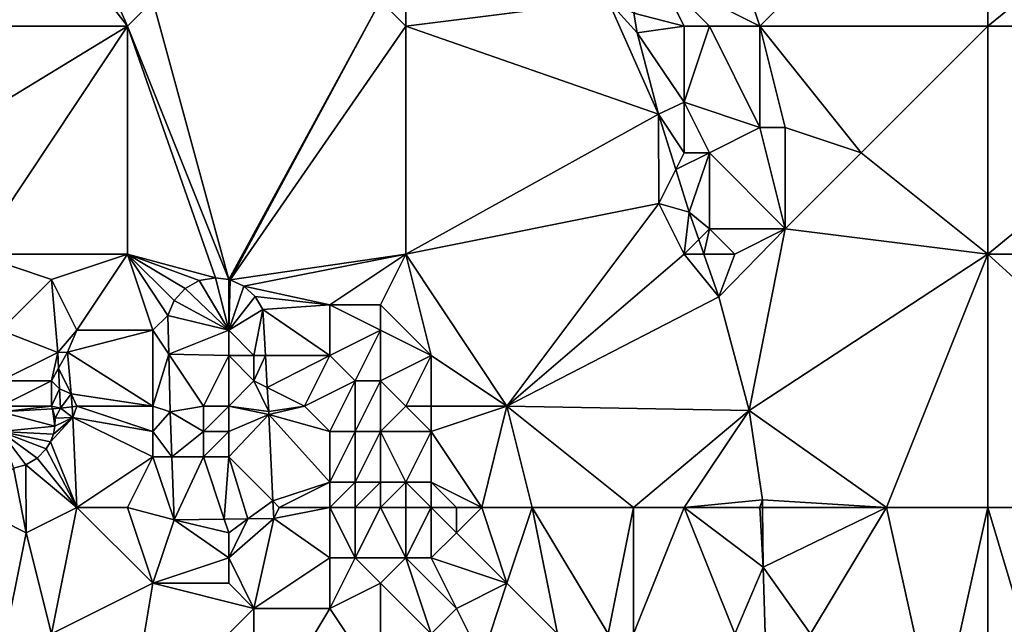
# Model space of a CAD drawing. Units: metres. Extents: x 73750 to 74375, y 354500 to 355000.
# Drawn here: x 74183 to 74222, y 354914 to 354938 of the extents above; entities that cross this region are included whole.
import ezdxf

# ---------------------------------------------------------------- set-up
doc = ezdxf.new("R2010")
doc.units = ezdxf.units.M
doc.layers.add('Terrain', color=15, linetype='Continuous')

msp = doc.modelspace()

# ---------------------------------------------------------------- linework, layer by layer
at = {"layer": 'Terrain'}
for points in [[(74180, 354947, 259.68), (74175, 354938, 258.76), (74187, 354938, 259.45), (74180, 354947, 259.68)], [(74183, 354947, 259.77), (74180, 354947, 259.68), (74187, 354938, 259.45), (74183, 354947, 259.77)], [(74183, 354947, 259.77), (74187, 354938, 259.45), (74188, 354939, 259.54), (74183, 354947, 259.77)], [(74209, 354947, 260.25), (74208, 354940, 260.31), (74212, 354938, 260.19), (74209, 354947, 260.25)], [(74221, 354947, 260.56), (74209, 354947, 260.25), (74212, 354938, 260.19), (74221, 354947, 260.56)], [(74221, 354947, 260.56), (74212, 354938, 260.19), (74221, 354938, 260.46), (74221, 354947, 260.56)], [(74221, 354938, 260.46), (74232, 354938, 260.87), (74232, 354947, 260.89), (74221, 354938, 260.46)], [(74221, 354947, 260.56), (74221, 354938, 260.46), (74232, 354947, 260.89), (74221, 354947, 260.56)], [(74198, 354938, 259.85), (74198, 354941, 260.03), (74197, 354939, 259.88), (74198, 354938, 259.85)], [(74198, 354938, 259.85), (74206, 354939, 260.07), (74198, 354941, 260.03), (74198, 354938, 259.85)], [(74209, 354938, 260.25), (74208, 354940, 260.31), (74207.01, 354938.517, 260.034), (74209, 354938, 260.25)], [(74212, 354938, 260.19), (74208, 354940, 260.31), (74210, 354938, 260.13), (74212, 354938, 260.19)], [(74210, 354938, 260.13), (74208, 354940, 260.31), (74209, 354938, 260.25), (74210, 354938, 260.13)], [(74187, 354938, 259.45), (74191, 354928, 259.2), (74188, 354939, 259.54), (74187, 354938, 259.45)], [(74197, 354939, 259.88), (74188, 354939, 259.54), (74191, 354928, 259.2), (74197, 354939, 259.88)], [(74197, 354939, 259.88), (74191, 354928, 259.2), (74191.063, 354927.983, 259.185), (74197, 354939, 259.88)], [(74198, 354938, 259.85), (74197, 354939, 259.88), (74191.063, 354927.983, 259.185), (74198, 354938, 259.85)], [(74198, 354938, 259.85), (74207.993, 354934.534, 259.957), (74206, 354939, 260.07), (74198, 354938, 259.85)], [(74206, 354939, 260.07), (74207.993, 354934.534, 259.957), (74207.149, 354937.738, 260.007), (74206, 354939, 260.07)], [(74206, 354939, 260.07), (74207.149, 354937.738, 260.007), (74207.01, 354938.517, 260.034), (74206, 354939, 260.07)], [(74209, 354938, 260.25), (74207.01, 354938.517, 260.034), (74207.149, 354937.738, 260.007), (74209, 354938, 260.25)], [(74187, 354938, 259.45), (74175, 354938, 258.76), (74177.41, 354932.168, 258.756), (74187, 354938, 259.45)], [(74187, 354938, 259.45), (74177.41, 354932.168, 258.756), (74181, 354929, 258.8), (74187, 354938, 259.45)], [(74187, 354938, 259.45), (74181, 354929, 258.8), (74187, 354929, 258.97), (74187, 354938, 259.45)], [(74187, 354938, 259.45), (74187, 354929, 258.97), (74190.474, 354928.065, 259.146), (74187, 354938, 259.45)], [(74187, 354938, 259.45), (74190.474, 354928.065, 259.146), (74191, 354928, 259.2), (74187, 354938, 259.45)], [(74198, 354938, 259.85), (74191.063, 354927.983, 259.185), (74198, 354929, 259.54), (74198, 354938, 259.85)], [(74198, 354938, 259.85), (74198, 354929, 259.54), (74207.993, 354934.534, 259.957), (74198, 354938, 259.85)], [(74209, 354938, 260.25), (74207.149, 354937.738, 260.007), (74209, 354935, 260.38), (74209, 354938, 260.25)], [(74210, 354938, 260.13), (74209, 354938, 260.25), (74209, 354935, 260.38), (74210, 354938, 260.13)], [(74210, 354938, 260.13), (74209, 354935, 260.38), (74212, 354934, 260.08), (74210, 354938, 260.13)], [(74212, 354938, 260.19), (74210, 354938, 260.13), (74212, 354934, 260.08), (74212, 354938, 260.19)], [(74221, 354938, 260.46), (74212, 354938, 260.19), (74216, 354933, 260.32), (74221, 354938, 260.46)], [(74212, 354938, 260.19), (74212, 354934, 260.08), (74213, 354934, 260.16), (74212, 354938, 260.19)], [(74212, 354938, 260.19), (74213, 354934, 260.16), (74216, 354933, 260.32), (74212, 354938, 260.19)], [(74221, 354938, 260.46), (74216, 354933, 260.32), (74221, 354929, 260.42), (74221, 354938, 260.46)], [(74221, 354938, 260.46), (74221, 354929, 260.42), (74232, 354938, 260.87), (74221, 354938, 260.46)], [(74232, 354938, 260.87), (74221, 354929, 260.42), (74232, 354929, 260.85), (74232, 354938, 260.87)], [(74207.149, 354937.738, 260.007), (74207.993, 354934.534, 259.957), (74209, 354935, 260.38), (74207.149, 354937.738, 260.007)], [(74209, 354933, 260.28), (74209, 354935, 260.38), (74207.993, 354934.534, 259.957), (74209, 354933, 260.28)], [(74210, 354933, 260.31), (74209, 354935, 260.38), (74209, 354933, 260.28), (74210, 354933, 260.31)], [(74210, 354933, 260.31), (74212, 354934, 260.08), (74209, 354935, 260.38), (74210, 354933, 260.31)], [(74198, 354929, 259.54), (74208, 354931, 259.91), (74207.993, 354934.534, 259.957), (74198, 354929, 259.54)], [(74208, 354931, 259.91), (74208.672, 354932.344, 259.878), (74207.993, 354934.534, 259.957), (74208, 354931, 259.91)], [(74209, 354933, 260.28), (74207.993, 354934.534, 259.957), (74208.672, 354932.344, 259.878), (74209, 354933, 260.28)], [(74213, 354930, 260.07), (74212, 354934, 260.08), (74210, 354933, 260.31), (74213, 354930, 260.07)], [(74213, 354930, 260.07), (74213, 354934, 260.16), (74212, 354934, 260.08), (74213, 354930, 260.07)], [(74213, 354930, 260.07), (74216, 354933, 260.32), (74213, 354934, 260.16), (74213, 354930, 260.07)], [(74210, 354933, 260.31), (74209, 354933, 260.28), (74208.672, 354932.344, 259.878), (74210, 354933, 260.31)], [(74210, 354933, 260.31), (74208.672, 354932.344, 259.878), (74209.195, 354930.658, 259.817), (74210, 354933, 260.31)], [(74210, 354930, 260.2), (74210, 354933, 260.31), (74209.195, 354930.658, 259.817), (74210, 354930, 260.2)], [(74213, 354930, 260.07), (74210, 354933, 260.31), (74210, 354930, 260.2), (74213, 354930, 260.07)], [(74221, 354929, 260.42), (74216, 354933, 260.32), (74213, 354930, 260.07), (74221, 354929, 260.42)], [(74208, 354931, 259.91), (74209.195, 354930.658, 259.817), (74208.672, 354932.344, 259.878), (74208, 354931, 259.91)], [(74198, 354929, 259.54), (74202, 354923, 259.62), (74208, 354931, 259.91), (74198, 354929, 259.54)], [(74202, 354923, 259.62), (74209, 354929, 259.92), (74208, 354931, 259.91), (74202, 354923, 259.62)], [(74209, 354929, 259.92), (74209.195, 354930.658, 259.817), (74208, 354931, 259.91), (74209, 354929, 259.92)], [(74209, 354929, 259.92), (74209.576, 354929.576, 259.778), (74209.195, 354930.658, 259.817), (74209, 354929, 259.92)], [(74210, 354930, 260.2), (74209.195, 354930.658, 259.817), (74209.576, 354929.576, 259.778), (74210, 354930, 260.2)], [(74210, 354930, 260.2), (74209.576, 354929.576, 259.778), (74209.778, 354929, 259.758), (74210, 354930, 260.2)], [(74211, 354929, 260.14), (74210, 354930, 260.2), (74209.778, 354929, 259.758), (74211, 354929, 260.14)], [(74211, 354929, 260.14), (74213, 354930, 260.07), (74210, 354930, 260.2), (74211, 354929, 260.14)], [(74210.372, 354927.31, 259.697), (74211.574, 354922.826, 259.615), (74213, 354930, 260.07), (74210.372, 354927.31, 259.697)], [(74210.372, 354927.31, 259.697), (74213, 354930, 260.07), (74211, 354929, 260.14), (74210.372, 354927.31, 259.697)], [(74211.574, 354922.826, 259.615), (74221, 354929, 260.42), (74213, 354930, 260.07), (74211.574, 354922.826, 259.615)], [(74209.778, 354929, 259.758), (74209.576, 354929.576, 259.778), (74209, 354929, 259.92), (74209.778, 354929, 259.758)], [(74182, 354926, 258.73), (74184, 354928, 258.79), (74181, 354929, 258.8), (74182, 354926, 258.73)], [(74184, 354928, 258.79), (74187, 354929, 258.97), (74181, 354929, 258.8), (74184, 354928, 258.79)], [(74185, 354926, 258.71), (74187, 354929, 258.97), (74184, 354928, 258.79), (74185, 354926, 258.71)], [(74185, 354926, 258.71), (74188, 354926, 258.76), (74187, 354929, 258.97), (74185, 354926, 258.71)], [(74188, 354926, 258.76), (74188.592, 354926.58, 258.849), (74187, 354929, 258.97), (74188, 354926, 258.76)], [(74190.474, 354928.065, 259.146), (74187, 354929, 258.97), (74189.84, 354927.953, 259.084), (74190.474, 354928.065, 259.146)], [(74189.84, 354927.953, 259.084), (74187, 354929, 258.97), (74189.278, 354927.643, 259.009), (74189.84, 354927.953, 259.084)], [(74189.278, 354927.643, 259.009), (74187, 354929, 258.97), (74188.847, 354927.169, 258.928), (74189.278, 354927.643, 259.009)], [(74188.847, 354927.169, 258.928), (74187, 354929, 258.97), (74188.592, 354926.58, 258.849), (74188.847, 354927.169, 258.928)], [(74191.603, 354927.729, 259.202), (74198, 354929, 259.54), (74191.063, 354927.983, 259.185), (74191.603, 354927.729, 259.202)], [(74195, 354927, 259.21), (74198, 354929, 259.54), (74191.603, 354927.729, 259.202), (74195, 354927, 259.21)], [(74197, 354927, 259.44), (74198, 354929, 259.54), (74195, 354927, 259.21), (74197, 354927, 259.44)], [(74197, 354927, 259.44), (74199, 354925, 259.61), (74198, 354929, 259.54), (74197, 354927, 259.44)], [(74198, 354929, 259.54), (74199, 354925, 259.61), (74202, 354923, 259.62), (74198, 354929, 259.54)], [(74210.372, 354927.31, 259.697), (74209, 354929, 259.92), (74202, 354923, 259.62), (74210.372, 354927.31, 259.697)], [(74210.372, 354927.31, 259.697), (74209.778, 354929, 259.758), (74209, 354929, 259.92), (74210.372, 354927.31, 259.697)], [(74210.372, 354927.31, 259.697), (74211, 354929, 260.14), (74209.778, 354929, 259.758), (74210.372, 354927.31, 259.697)], [(74217, 354919, 260.21), (74221, 354929, 260.42), (74211.574, 354922.826, 259.615), (74217, 354919, 260.21)], [(74221, 354919, 260.31), (74221, 354929, 260.42), (74217, 354919, 260.21), (74221, 354919, 260.31)], [(74221, 354919, 260.31), (74232, 354919, 260.74), (74221, 354929, 260.42), (74221, 354919, 260.31)], [(74221, 354929, 260.42), (74232, 354919, 260.74), (74232, 354929, 260.85), (74221, 354929, 260.42)], [(74182, 354926, 258.73), (74184.252, 354925.113, 258.768), (74184, 354928, 258.79), (74182, 354926, 258.73)], [(74185, 354926, 258.71), (74184, 354928, 258.79), (74184.252, 354925.113, 258.768), (74185, 354926, 258.71)], [(74191, 354926, 259.16), (74189.84, 354927.953, 259.084), (74189.278, 354927.643, 259.009), (74191, 354926, 259.16)], [(74191, 354926, 259.16), (74190.474, 354928.065, 259.146), (74189.84, 354927.953, 259.084), (74191, 354926, 259.16)], [(74191, 354926, 259.16), (74191, 354927.992, 259.181), (74190.474, 354928.065, 259.146), (74191, 354926, 259.16)], [(74191, 354927.992, 259.181), (74191, 354928, 259.2), (74190.474, 354928.065, 259.146), (74191, 354927.992, 259.181)], [(74191, 354927.992, 259.181), (74191.063, 354927.983, 259.185), (74191, 354928, 259.2), (74191, 354927.992, 259.181)], [(74191, 354926, 259.16), (74191.063, 354927.983, 259.185), (74191, 354927.992, 259.181), (74191, 354926, 259.16)], [(74191, 354926, 259.16), (74191.603, 354927.729, 259.202), (74191.063, 354927.983, 259.185), (74191, 354926, 259.16)], [(74191, 354926, 259.16), (74189.278, 354927.643, 259.009), (74188.847, 354927.169, 258.928), (74191, 354926, 259.16)], [(74191, 354926, 259.16), (74192.043, 354927.328, 259.198), (74191.603, 354927.729, 259.202), (74191, 354926, 259.16)], [(74195, 354927, 259.21), (74191.603, 354927.729, 259.202), (74192.043, 354927.328, 259.198), (74195, 354927, 259.21)], [(74191, 354926, 259.16), (74188.847, 354927.169, 258.928), (74188.592, 354926.58, 258.849), (74191, 354926, 259.16)], [(74191, 354926, 259.16), (74192.346, 354926.815, 259.171), (74192.043, 354927.328, 259.198), (74191, 354926, 259.16)], [(74195, 354927, 259.21), (74192.043, 354927.328, 259.198), (74192.346, 354926.815, 259.171), (74195, 354927, 259.21)], [(74195, 354925, 258.84), (74195, 354927, 259.21), (74192.346, 354926.815, 259.171), (74195, 354925, 258.84)], [(74195, 354925, 258.84), (74197, 354926, 259.36), (74195, 354927, 259.21), (74195, 354925, 258.84)], [(74197, 354926, 259.36), (74197, 354927, 259.44), (74195, 354927, 259.21), (74197, 354926, 259.36)], [(74197, 354926, 259.36), (74199, 354925, 259.61), (74197, 354927, 259.44), (74197, 354926, 259.36)], [(74210.372, 354927.31, 259.697), (74202, 354923, 259.62), (74211.574, 354922.826, 259.615), (74210.372, 354927.31, 259.697)], [(74188, 354926, 258.76), (74188.63, 354925.055, 258.688), (74188.592, 354926.58, 258.849), (74188, 354926, 258.76)], [(74191, 354926, 259.16), (74188.592, 354926.58, 258.849), (74188.63, 354925.055, 258.688), (74191, 354926, 259.16)], [(74192, 354925, 258.97), (74192.346, 354926.815, 259.171), (74191, 354926, 259.16), (74192, 354925, 258.97)], [(74192, 354925, 258.97), (74192.453, 354925, 258.928), (74192.346, 354926.815, 259.171), (74192, 354925, 258.97)], [(74195, 354925, 258.84), (74192.346, 354926.815, 259.171), (74192.453, 354925, 258.928), (74195, 354925, 258.84)], [(74182, 354924, 258.73), (74184.252, 354925.113, 258.768), (74182, 354926, 258.73), (74182, 354924, 258.73)], [(74185, 354926, 258.71), (74184.252, 354925.113, 258.768), (74184.634, 354925.132, 258.531), (74185, 354926, 258.71)], [(74185, 354926, 258.71), (74184.634, 354925.132, 258.531), (74188, 354926, 258.76), (74185, 354926, 258.71)], [(74184.634, 354925.132, 258.531), (74188, 354923, 258.48), (74188, 354926, 258.76), (74184.634, 354925.132, 258.531)], [(74188, 354923, 258.48), (74188.63, 354925.055, 258.688), (74188, 354926, 258.76), (74188, 354923, 258.48)], [(74191, 354925, 259.04), (74191, 354926, 259.16), (74188.63, 354925.055, 258.688), (74191, 354925, 259.04)], [(74192, 354925, 258.97), (74191, 354926, 259.16), (74191, 354925, 259.04), (74192, 354925, 258.97)], [(74196, 354924, 258.8), (74197, 354926, 259.36), (74195, 354925, 258.84), (74196, 354924, 258.8)], [(74197, 354924, 259.15), (74197, 354926, 259.36), (74196, 354924, 258.8), (74197, 354924, 259.15)], [(74197, 354924, 259.15), (74199, 354925, 259.61), (74197, 354926, 259.36), (74197, 354924, 259.15)], [(74184, 354924, 258.7), (74184.252, 354925.113, 258.768), (74182, 354924, 258.73), (74184, 354924, 258.7)], [(74184, 354924, 258.7), (74184.279, 354924.499, 258.769), (74184.252, 354925.113, 258.768), (74184, 354924, 258.7)], [(74184.279, 354924.499, 258.769), (74184.634, 354925.132, 258.531), (74184.252, 354925.113, 258.768), (74184.279, 354924.499, 258.769)], [(74184.769, 354923.48, 258.48), (74184.634, 354925.132, 258.531), (74184.279, 354924.499, 258.769), (74184.769, 354923.48, 258.48)], [(74184.769, 354923.48, 258.48), (74188, 354923, 258.48), (74184.634, 354925.132, 258.531), (74184.769, 354923.48, 258.48)], [(74188, 354923, 258.48), (74188.687, 354922.768, 258.447), (74188.63, 354925.055, 258.688), (74188, 354923, 258.48)], [(74190, 354923, 258.88), (74191, 354925, 259.04), (74188.63, 354925.055, 258.688), (74190, 354923, 258.88)], [(74190, 354923, 258.88), (74188.63, 354925.055, 258.688), (74188.687, 354922.768, 258.447), (74190, 354923, 258.88)], [(74191, 354923, 258.83), (74191, 354925, 259.04), (74190, 354923, 258.88), (74191, 354923, 258.83)], [(74191, 354923, 258.83), (74192, 354924, 258.84), (74191, 354925, 259.04), (74191, 354923, 258.83)], [(74192, 354924, 258.84), (74192, 354925, 258.97), (74191, 354925, 259.04), (74192, 354924, 258.84)], [(74192, 354924, 258.84), (74192.527, 354923.736, 258.759), (74192.453, 354925, 258.928), (74192, 354924, 258.84)], [(74192, 354924, 258.84), (74192.453, 354925, 258.928), (74192, 354925, 258.97), (74192, 354924, 258.84)], [(74195, 354925, 258.84), (74192.453, 354925, 258.928), (74192.527, 354923.736, 258.759), (74195, 354925, 258.84)], [(74194, 354923, 258.57), (74195, 354925, 258.84), (74192.527, 354923.736, 258.759), (74194, 354923, 258.57)], [(74194, 354923, 258.57), (74196, 354924, 258.8), (74195, 354925, 258.84), (74194, 354923, 258.57)], [(74198, 354923, 259.53), (74199, 354925, 259.61), (74197, 354924, 259.15), (74198, 354923, 259.53)], [(74198, 354923, 259.53), (74199, 354923, 259.67), (74199, 354925, 259.61), (74198, 354923, 259.53)], [(74202, 354923, 259.62), (74199, 354925, 259.61), (74199, 354923, 259.67), (74202, 354923, 259.62)], [(74184, 354924, 258.7), (74184.316, 354923.684, 258.771), (74184.279, 354924.499, 258.769), (74184, 354924, 258.7)], [(74184.769, 354923.48, 258.48), (74184.279, 354924.499, 258.769), (74184.316, 354923.684, 258.771), (74184.769, 354923.48, 258.48)], [(74184, 354923, 258.49), (74184, 354924, 258.7), (74182, 354923, 258.46), (74184, 354923, 258.49)], [(74182, 354923, 258.46), (74184, 354924, 258.7), (74182, 354924, 258.73), (74182, 354923, 258.46)], [(74184, 354923, 258.49), (74184.316, 354923.684, 258.771), (74184, 354924, 258.7), (74184, 354923, 258.49)], [(74191, 354923, 258.83), (74192.583, 354922.79, 258.632), (74192, 354924, 258.84), (74191, 354923, 258.83)], [(74192, 354924, 258.84), (74192.583, 354922.79, 258.632), (74192.527, 354923.736, 258.759), (74192, 354924, 258.84)], [(74195, 354922, 258.42), (74196, 354924, 258.8), (74194, 354923, 258.57), (74195, 354922, 258.42)], [(74196, 354922, 258.59), (74196, 354924, 258.8), (74195, 354922, 258.42), (74196, 354922, 258.59)], [(74197, 354922, 259.08), (74197, 354924, 259.15), (74196, 354922, 258.59), (74197, 354922, 259.08)], [(74196, 354922, 258.59), (74197, 354924, 259.15), (74196, 354924, 258.8), (74196, 354922, 258.59)], [(74197, 354922, 259.08), (74198, 354923, 259.53), (74197, 354924, 259.15), (74197, 354922, 259.08)], [(74184, 354923, 258.49), (74184.35, 354922.911, 258.772), (74184.316, 354923.684, 258.771), (74184, 354923, 258.49)], [(74184.769, 354923.48, 258.48), (74184.316, 354923.684, 258.771), (74184.35, 354922.911, 258.772), (74184.769, 354923.48, 258.48)], [(74184.811, 354922.974, 258.464), (74184.769, 354923.48, 258.48), (74184.35, 354922.911, 258.772), (74184.811, 354922.974, 258.464)], [(74185, 354923, 258.46), (74188, 354923, 258.48), (74184.769, 354923.48, 258.48), (74185, 354923, 258.46)], [(74185, 354923, 258.46), (74184.769, 354923.48, 258.48), (74184.811, 354922.974, 258.464), (74185, 354923, 258.46)], [(74194, 354923, 258.57), (74192.527, 354923.736, 258.759), (74192.583, 354922.79, 258.632), (74194, 354923, 258.57)], [(74184, 354923, 258.49), (74182, 354923, 258.46), (74182, 354922.776, 258.772), (74184, 354923, 258.49)], [(74184, 354923, 258.49), (74182, 354922.776, 258.772), (74184.033, 354922.893, 258.772), (74184, 354923, 258.49)], [(74184.033, 354922.893, 258.772), (74182, 354922.776, 258.772), (74184.135, 354922.202, 258.347), (74184.033, 354922.893, 258.772)], [(74182, 354922, 258.07), (74184.135, 354922.202, 258.347), (74182, 354922.776, 258.772), (74182, 354922, 258.07)], [(74184, 354923, 258.49), (74184.033, 354922.893, 258.772), (74184.35, 354922.911, 258.772), (74184, 354923, 258.49)], [(74184.033, 354922.893, 258.772), (74184.146, 354922.524, 258.366), (74184.35, 354922.911, 258.772), (74184.033, 354922.893, 258.772)], [(74184.033, 354922.893, 258.772), (74184.135, 354922.202, 258.347), (74184.146, 354922.524, 258.366), (74184.033, 354922.893, 258.772)], [(74184.146, 354922.524, 258.366), (74184.846, 354922.544, 258.451), (74184.35, 354922.911, 258.772), (74184.146, 354922.524, 258.366)], [(74184.811, 354922.974, 258.464), (74184.35, 354922.911, 258.772), (74184.846, 354922.544, 258.451), (74184.811, 354922.974, 258.464)], [(74185, 354923, 258.46), (74184.811, 354922.974, 258.464), (74184.846, 354922.544, 258.451), (74185, 354923, 258.46)], [(74185, 354923, 258.46), (74184.846, 354922.544, 258.451), (74188, 354922, 258.4), (74185, 354923, 258.46)], [(74185, 354923, 258.46), (74188, 354922, 258.4), (74188, 354923, 258.48), (74185, 354923, 258.46)], [(74188, 354922, 258.4), (74188.687, 354922.768, 258.447), (74188, 354923, 258.48), (74188, 354922, 258.4)], [(74188, 354922, 258.4), (74188.751, 354921, 258.428), (74188.687, 354922.768, 258.447), (74188, 354922, 258.4)], [(74190, 354922, 258.75), (74190, 354923, 258.88), (74188.687, 354922.768, 258.447), (74190, 354922, 258.75)], [(74190, 354922, 258.75), (74188.687, 354922.768, 258.447), (74188.751, 354921, 258.428), (74190, 354922, 258.75)], [(74191, 354922, 258.69), (74191, 354923, 258.83), (74190, 354922, 258.75), (74191, 354922, 258.69)], [(74190, 354922, 258.75), (74191, 354923, 258.83), (74190, 354923, 258.88), (74190, 354922, 258.75)], [(74191, 354922, 258.69), (74192.588, 354922.661, 258.628), (74191, 354923, 258.83), (74191, 354922, 258.69)], [(74191, 354923, 258.83), (74192.588, 354922.661, 258.628), (74192.583, 354922.79, 258.632), (74191, 354923, 258.83)], [(74194, 354923, 258.57), (74192.583, 354922.79, 258.632), (74192.588, 354922.661, 258.628), (74194, 354923, 258.57)], [(74195, 354922, 258.42), (74194, 354923, 258.57), (74192.588, 354922.661, 258.628), (74195, 354922, 258.42)], [(74197, 354922, 259.08), (74199, 354922, 259.71), (74198, 354923, 259.53), (74197, 354922, 259.08)], [(74198, 354923, 259.53), (74199, 354922, 259.71), (74199, 354923, 259.67), (74198, 354923, 259.53)], [(74201, 354919, 259.72), (74202, 354923, 259.62), (74199, 354922, 259.71), (74201, 354919, 259.72)], [(74199, 354922, 259.71), (74202, 354923, 259.62), (74199, 354923, 259.67), (74199, 354922, 259.71)], [(74203, 354919, 259.71), (74202, 354923, 259.62), (74201, 354919, 259.72), (74203, 354919, 259.71)], [(74207, 354919, 259.77), (74202, 354923, 259.62), (74203, 354919, 259.71), (74207, 354919, 259.77)], [(74211.574, 354922.826, 259.615), (74202, 354923, 259.62), (74207, 354919, 259.77), (74211.574, 354922.826, 259.615)], [(74211.574, 354922.826, 259.615), (74207, 354919, 259.77), (74209, 354919, 259.68), (74211.574, 354922.826, 259.615)], [(74211.574, 354922.826, 259.615), (74209, 354919, 259.68), (74212.094, 354919.291, 259.615), (74211.574, 354922.826, 259.615)], [(74217, 354919, 260.21), (74211.574, 354922.826, 259.615), (74212.094, 354919.291, 259.615), (74217, 354919, 260.21)], [(74185, 354919, 258.14), (74184.846, 354922.544, 258.451), (74183.952, 354921.586, 258.304), (74185, 354919, 258.14)], [(74183.952, 354921.586, 258.304), (74184.846, 354922.544, 258.451), (74184.07, 354921.886, 258.326), (74183.952, 354921.586, 258.304)], [(74184.07, 354921.886, 258.326), (74184.846, 354922.544, 258.451), (74184.135, 354922.202, 258.347), (74184.07, 354921.886, 258.326)], [(74184.135, 354922.202, 258.347), (74184.846, 354922.544, 258.451), (74184.146, 354922.524, 258.366), (74184.135, 354922.202, 258.347)], [(74185, 354919, 258.14), (74188, 354921, 258.28), (74184.846, 354922.544, 258.451), (74185, 354919, 258.14)], [(74184.846, 354922.544, 258.451), (74188, 354921, 258.28), (74188, 354922, 258.4), (74184.846, 354922.544, 258.451)], [(74191, 354921, 258.49), (74192.748, 354919.252, 258.444), (74192.588, 354922.661, 258.628), (74191, 354921, 258.49)], [(74191, 354921, 258.49), (74192.588, 354922.661, 258.628), (74191, 354922, 258.69), (74191, 354921, 258.49)], [(74195, 354920, 258.16), (74195, 354922, 258.42), (74192.588, 354922.661, 258.628), (74195, 354920, 258.16)], [(74195, 354920, 258.16), (74192.588, 354922.661, 258.628), (74192.748, 354919.252, 258.444), (74195, 354920, 258.16)], [(74182, 354922, 258.07), (74184.07, 354921.886, 258.326), (74184.135, 354922.202, 258.347), (74182, 354922, 258.07)], [(74182, 354922, 258.07), (74182.492, 354920.55, 258.188), (74182.988, 354920.682, 258.215), (74182, 354922, 258.07)], [(74182, 354922, 258.07), (74182.988, 354920.682, 258.215), (74183.43, 354920.942, 258.247), (74182, 354922, 258.07)], [(74182, 354922, 258.07), (74183.43, 354920.942, 258.247), (74183.785, 354921.311, 258.282), (74182, 354922, 258.07)], [(74182, 354922, 258.07), (74183.785, 354921.311, 258.282), (74183.952, 354921.586, 258.304), (74182, 354922, 258.07)], [(74182, 354922, 258.07), (74183.952, 354921.586, 258.304), (74184.07, 354921.886, 258.326), (74182, 354922, 258.07)], [(74188, 354921, 258.28), (74188.751, 354921, 258.428), (74188, 354922, 258.4), (74188, 354921, 258.28)], [(74190, 354921, 258.57), (74190, 354922, 258.75), (74188.751, 354921, 258.428), (74190, 354921, 258.57)], [(74191, 354921, 258.49), (74191, 354922, 258.69), (74190, 354921, 258.57), (74191, 354921, 258.49)], [(74190, 354921, 258.57), (74191, 354922, 258.69), (74190, 354922, 258.75), (74190, 354921, 258.57)], [(74196, 354920, 258.33), (74196, 354922, 258.59), (74195, 354920, 258.16), (74196, 354920, 258.33)], [(74195, 354920, 258.16), (74196, 354922, 258.59), (74195, 354922, 258.42), (74195, 354920, 258.16)], [(74197, 354920, 258.87), (74197, 354922, 259.08), (74196, 354920, 258.33), (74197, 354920, 258.87)], [(74196, 354920, 258.33), (74197, 354922, 259.08), (74196, 354922, 258.59), (74196, 354920, 258.33)], [(74198, 354920, 259.49), (74199, 354922, 259.71), (74197, 354922, 259.08), (74198, 354920, 259.49)], [(74198, 354920, 259.49), (74197, 354922, 259.08), (74197, 354920, 258.87), (74198, 354920, 259.49)], [(74198, 354920, 259.49), (74199, 354920, 259.77), (74199, 354922, 259.71), (74198, 354920, 259.49)], [(74201, 354919, 259.72), (74199, 354922, 259.71), (74199, 354920, 259.77), (74201, 354919, 259.72)], [(74185, 354919, 258.14), (74183.952, 354921.586, 258.304), (74183.785, 354921.311, 258.282), (74185, 354919, 258.14)], [(74185, 354919, 258.14), (74183.785, 354921.311, 258.282), (74183.43, 354920.942, 258.247), (74185, 354919, 258.14)], [(74185, 354919, 258.14), (74183.43, 354920.942, 258.247), (74182.988, 354920.682, 258.215), (74185, 354919, 258.14)], [(74187, 354919, 258.02), (74188, 354921, 258.28), (74185, 354919, 258.14), (74187, 354919, 258.02)], [(74187, 354919, 258.02), (74188.841, 354918.503, 258.402), (74188, 354921, 258.28), (74187, 354919, 258.02)], [(74188, 354921, 258.28), (74188.841, 354918.503, 258.402), (74188.751, 354921, 258.428), (74188, 354921, 258.28)], [(74190, 354921, 258.57), (74188.751, 354921, 258.428), (74188.841, 354918.503, 258.402), (74190, 354921, 258.57)], [(74190, 354921, 258.57), (74188.841, 354918.503, 258.402), (74190.823, 354918.531, 258.404), (74190, 354921, 258.57)], [(74191, 354921, 258.49), (74190, 354921, 258.57), (74190.823, 354918.531, 258.404), (74191, 354921, 258.49)], [(74191, 354921, 258.49), (74190.823, 354918.531, 258.404), (74191.76, 354918.544, 258.405), (74191, 354921, 258.49)], [(74191, 354921, 258.49), (74191.76, 354918.544, 258.405), (74192.748, 354919.252, 258.444), (74191, 354921, 258.49)], [(74181, 354919, 257.74), (74183, 354918, 257.97), (74182.492, 354920.55, 258.188), (74181, 354919, 257.74)], [(74182.492, 354920.55, 258.188), (74183, 354918, 257.97), (74182.988, 354920.682, 258.215), (74182.492, 354920.55, 258.188)], [(74185, 354919, 258.14), (74182.988, 354920.682, 258.215), (74183, 354918, 257.97), (74185, 354919, 258.14)], [(74193, 354919, 258.19), (74195, 354920, 258.16), (74192.748, 354919.252, 258.444), (74193, 354919, 258.19)], [(74195, 354919, 258.11), (74195, 354920, 258.16), (74193, 354919, 258.19), (74195, 354919, 258.11)], [(74196, 354919, 258.27), (74196, 354920, 258.33), (74195, 354919, 258.11), (74196, 354919, 258.27)], [(74195, 354919, 258.11), (74196, 354920, 258.33), (74195, 354920, 258.16), (74195, 354919, 258.11)], [(74197, 354919, 258.76), (74197, 354920, 258.87), (74196, 354919, 258.27), (74197, 354919, 258.76)], [(74196, 354919, 258.27), (74197, 354920, 258.87), (74196, 354920, 258.33), (74196, 354919, 258.27)], [(74198, 354919, 259.37), (74198, 354920, 259.49), (74197, 354919, 258.76), (74198, 354919, 259.37)], [(74197, 354919, 258.76), (74198, 354920, 259.49), (74197, 354920, 258.87), (74197, 354919, 258.76)], [(74198, 354919, 259.37), (74199, 354919, 259.72), (74198, 354920, 259.49), (74198, 354919, 259.37)], [(74198, 354920, 259.49), (74199, 354919, 259.72), (74199, 354920, 259.77), (74198, 354920, 259.49)], [(74201, 354919, 259.72), (74199, 354920, 259.77), (74200, 354919, 259.78), (74201, 354919, 259.72)], [(74200, 354919, 259.78), (74199, 354920, 259.77), (74199, 354919, 259.72), (74200, 354919, 259.78)], [(74192.748, 354919.252, 258.444), (74191.76, 354918.544, 258.405), (74192.78, 354918.559, 258.406), (74192.748, 354919.252, 258.444)], [(74193, 354919, 258.19), (74192.748, 354919.252, 258.444), (74192.78, 354918.559, 258.406), (74193, 354919, 258.19)], [(74212, 354919, 259.77), (74212.094, 354919.291, 259.615), (74209, 354919, 259.68), (74212, 354919, 259.77)], [(74212, 354919, 259.77), (74212.098, 354919, 259.615), (74212.094, 354919.291, 259.615), (74212, 354919, 259.77)], [(74217, 354919, 260.21), (74212.094, 354919.291, 259.615), (74212.098, 354919, 259.615), (74217, 354919, 260.21)], [(74181, 354919, 257.74), (74182, 354913, 257.58), (74183, 354918, 257.97), (74181, 354919, 257.74)], [(74185, 354919, 258.14), (74183, 354918, 257.97), (74184, 354914, 257.68), (74185, 354919, 258.14)], [(74185, 354919, 258.14), (74184, 354914, 257.68), (74188, 354916, 258.02), (74185, 354919, 258.14)], [(74187, 354919, 258.02), (74185, 354919, 258.14), (74188, 354916, 258.02), (74187, 354919, 258.02)], [(74187, 354919, 258.02), (74188, 354916, 258.02), (74188.841, 354918.503, 258.402), (74187, 354919, 258.02)], [(74195, 354919, 258.11), (74193, 354919, 258.19), (74192.78, 354918.559, 258.406), (74195, 354919, 258.11)], [(74195, 354919, 258.11), (74192.78, 354918.559, 258.406), (74195, 354917, 258.21), (74195, 354919, 258.11)], [(74196, 354919, 258.27), (74195, 354919, 258.11), (74196, 354917, 258.35), (74196, 354919, 258.27)], [(74195, 354919, 258.11), (74195, 354917, 258.21), (74196, 354917, 258.35), (74195, 354919, 258.11)], [(74197, 354919, 258.76), (74196, 354919, 258.27), (74196, 354917, 258.35), (74197, 354919, 258.76)], [(74197, 354919, 258.76), (74196, 354917, 258.35), (74198, 354917, 259.17), (74197, 354919, 258.76)], [(74198, 354919, 259.37), (74197, 354919, 258.76), (74198, 354917, 259.17), (74198, 354919, 259.37)], [(74198, 354917, 259.17), (74199, 354917, 259.55), (74199, 354919, 259.72), (74198, 354917, 259.17)], [(74198, 354919, 259.37), (74198, 354917, 259.17), (74199, 354919, 259.72), (74198, 354919, 259.37)], [(74200, 354919, 259.78), (74199, 354919, 259.72), (74200, 354918, 259.79), (74200, 354919, 259.78)], [(74199, 354919, 259.72), (74199, 354917, 259.55), (74200, 354918, 259.79), (74199, 354919, 259.72)], [(74201, 354919, 259.72), (74200, 354919, 259.78), (74200, 354918, 259.79), (74201, 354919, 259.72)], [(74201, 354919, 259.72), (74200, 354918, 259.79), (74202, 354916, 259.78), (74201, 354919, 259.72)], [(74203, 354919, 259.71), (74201, 354919, 259.72), (74202, 354916, 259.78), (74203, 354919, 259.71)], [(74203, 354919, 259.71), (74202, 354916, 259.78), (74204, 354914, 259.84), (74203, 354919, 259.71)], [(74207, 354919, 259.77), (74203, 354919, 259.71), (74206, 354914, 259.85), (74207, 354919, 259.77)], [(74203, 354919, 259.71), (74204, 354914, 259.84), (74206, 354914, 259.85), (74203, 354919, 259.71)], [(74207, 354919, 259.77), (74206, 354914, 259.85), (74207, 354914, 259.77), (74207, 354919, 259.77)], [(74209, 354919, 259.68), (74207, 354914, 259.77), (74211, 354914, 259.5), (74209, 354919, 259.68)], [(74209, 354919, 259.68), (74207, 354919, 259.77), (74207, 354914, 259.77), (74209, 354919, 259.68)], [(74209, 354919, 259.68), (74211, 354914, 259.5), (74212.129, 354916.631, 259.619), (74209, 354919, 259.68)], [(74212, 354919, 259.77), (74209, 354919, 259.68), (74212.129, 354916.631, 259.619), (74212, 354919, 259.77)], [(74212, 354919, 259.77), (74212.129, 354916.631, 259.619), (74212.098, 354919, 259.615), (74212, 354919, 259.77)], [(74217, 354919, 260.21), (74212.098, 354919, 259.615), (74212.129, 354916.631, 259.619), (74217, 354919, 260.21)], [(74217, 354919, 260.21), (74212.129, 354916.631, 259.619), (74214, 354914, 259.75), (74217, 354919, 260.21)], [(74217, 354919, 260.21), (74214, 354914, 259.75), (74219, 354910, 259.85), (74217, 354919, 260.21)], [(74221, 354919, 260.31), (74217, 354919, 260.21), (74219, 354910, 259.85), (74221, 354919, 260.31)], [(74221, 354919, 260.31), (74219, 354910, 259.85), (74221, 354910, 260.09), (74221, 354919, 260.31)], [(74221, 354919, 260.31), (74221, 354910, 260.09), (74224, 354909, 260.32), (74221, 354919, 260.31)], [(74221, 354919, 260.31), (74224, 354909, 260.32), (74232, 354919, 260.74), (74221, 354919, 260.31)], [(74188, 354916, 258.02), (74191, 354917, 258), (74188.841, 354918.503, 258.402), (74188, 354916, 258.02)], [(74190.823, 354918.531, 258.404), (74188.841, 354918.503, 258.402), (74191, 354918, 258.02), (74190.823, 354918.531, 258.404)], [(74191, 354917, 258), (74191, 354918, 258.02), (74188.841, 354918.503, 258.402), (74191, 354917, 258)], [(74190.823, 354918.531, 258.404), (74191, 354918, 258.02), (74191.76, 354918.544, 258.405), (74190.823, 354918.531, 258.404)], [(74192, 354915, 258.16), (74192.78, 354918.559, 258.406), (74191, 354917, 258), (74192, 354915, 258.16)], [(74191, 354917, 258), (74192.78, 354918.559, 258.406), (74191.76, 354918.544, 258.405), (74191, 354917, 258)], [(74191, 354917, 258), (74191.76, 354918.544, 258.405), (74191, 354918, 258.02), (74191, 354917, 258)], [(74192, 354915, 258.16), (74195, 354917, 258.21), (74192.78, 354918.559, 258.406), (74192, 354915, 258.16)], [(74182, 354913, 257.58), (74184, 354914, 257.68), (74183, 354918, 257.97), (74182, 354913, 257.58)], [(74202, 354916, 259.78), (74200, 354918, 259.79), (74199, 354917, 259.55), (74202, 354916, 259.78)], [(74191, 354916, 258.02), (74191, 354917, 258), (74188, 354916, 258.02), (74191, 354916, 258.02)], [(74192, 354915, 258.16), (74191, 354917, 258), (74191, 354916, 258.02), (74192, 354915, 258.16)], [(74195, 354915, 258.41), (74195, 354917, 258.21), (74192, 354915, 258.16), (74195, 354915, 258.41)], [(74195, 354915, 258.41), (74197, 354916, 258.72), (74196, 354917, 258.35), (74195, 354915, 258.41)], [(74195, 354915, 258.41), (74196, 354917, 258.35), (74195, 354917, 258.21), (74195, 354915, 258.41)], [(74197, 354916, 258.72), (74198, 354917, 259.17), (74196, 354917, 258.35), (74197, 354916, 258.72)], [(74197, 354916, 258.72), (74199, 354914, 259.24), (74198, 354917, 259.17), (74197, 354916, 258.72)], [(74198, 354917, 259.17), (74199, 354914, 259.24), (74200, 354915, 259.55), (74198, 354917, 259.17)], [(74198, 354917, 259.17), (74200, 354915, 259.55), (74199, 354917, 259.55), (74198, 354917, 259.17)], [(74200, 354915, 259.55), (74202, 354916, 259.78), (74199, 354917, 259.55), (74200, 354915, 259.55)], [(74211, 354914, 259.5), (74212.201, 354914, 259.535), (74212.129, 354916.631, 259.619), (74211, 354914, 259.5)], [(74214, 354914, 259.75), (74212.129, 354916.631, 259.619), (74212.201, 354914, 259.535), (74214, 354914, 259.75)], [(74187, 354910, 257.94), (74188, 354916, 258.02), (74184, 354914, 257.68), (74187, 354910, 257.94)], [(74187, 354910, 257.94), (74192, 354915, 258.16), (74188, 354916, 258.02), (74187, 354910, 257.94)], [(74192, 354915, 258.16), (74191, 354916, 258.02), (74188, 354916, 258.02), (74192, 354915, 258.16)], [(74197, 354912, 258.83), (74197, 354916, 258.72), (74195, 354915, 258.41), (74197, 354912, 258.83)], [(74197, 354912, 258.83), (74199, 354914, 259.24), (74197, 354916, 258.72), (74197, 354912, 258.83)], [(74201, 354913, 259.53), (74202, 354916, 259.78), (74200, 354915, 259.55), (74201, 354913, 259.53)], [(74201, 354913, 259.53), (74204, 354914, 259.84), (74202, 354916, 259.78), (74201, 354913, 259.53)], [(74187, 354910, 257.94), (74192, 354910, 258.26), (74192, 354915, 258.16), (74187, 354910, 257.94)], [(74192, 354910, 258.26), (74197, 354912, 258.83), (74195, 354915, 258.41), (74192, 354910, 258.26)], [(74192, 354910, 258.26), (74195, 354915, 258.41), (74192, 354915, 258.16), (74192, 354910, 258.26)], [(74201, 354913, 259.53), (74200, 354915, 259.55), (74199, 354914, 259.24), (74201, 354913, 259.53)]]:
    msp.add_3dface(points, dxfattribs=at)

doc.saveas('drawing.dxf')
